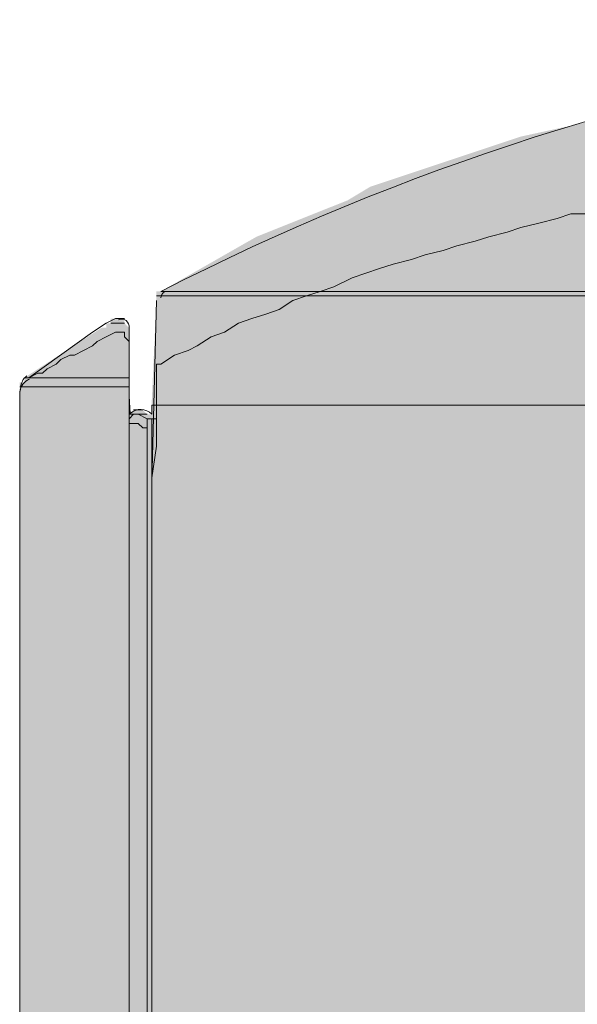
# Model space of a CAD drawing. Units: millimetres. Extents: x -6413 to 46483, y 11952 to 41652.
# Drawn here: x 41063 to 41193, y 35688 to 35917 of the extents above; entities that cross this region are included whole.
import ezdxf

# ---------------------------------------------------------------- set-up
doc = ezdxf.new("R2010")
doc.units = ezdxf.units.MM
doc.layers.add('PDF _700-F-Medical-Equipment-General', color=7, linetype='Continuous', true_color=0x894500)

msp = doc.modelspace()

# ---------------------------------------------------------------- linework, layer by layer
at = {"layer": 'PDF _700-F-Medical-Equipment-General', "lineweight": 13}
for points in [[(41093.98, 35589.87), (41093.98, 35810.01), (41095.04, 35817.42), (41095.04, 35825.89), (41095.04, 35835.41), (41095.04, 35836.47), (41096.1, 35836.47), (41099.27, 35838.59), (41102.45, 35839.65), (41104.56, 35840.71), (41107.74, 35842.82), (41110.91, 35843.88), (41114.09, 35846), (41117.26, 35847.06), (41120.44, 35848.12), (41123.61, 35849.17), (41126.79, 35851.29), (41129.96, 35852.35), (41133.14, 35853.41), (41136.31, 35854.47), (41140.55, 35856.58), (41143.72, 35857.64), (41146.9, 35858.7), (41150.07, 35859.76), (41154.31, 35860.82), (41157.48, 35861.87), (41161.72, 35862.93), (41164.89, 35863.99), (41169.12, 35865.05), (41172.3, 35866.11), (41176.53, 35867.17), (41179.71, 35868.22), (41183.94, 35869.28), (41188.17, 35870.34), (41191.35, 35871.4), (41195.58, 35871.4)], [(41095.04, 35851.29), (41093.98, 35808.96)], [(41088.69, 35638.56), (41088.69, 35817.42), (41088.69, 35818.48), (41088.69, 35822.71), (41088.69, 35824.83), (41088.69, 35836.47), (41088.69, 35840.71), (41088.69, 35841.77), (41087.63, 35842.82), (41087.63, 35843.88), (41085.51, 35843.88), (41083.4, 35842.82), (41081.28, 35841.77), (41080.22, 35840.71), (41078.1, 35839.65), (41075.99, 35838.59), (41074.93, 35838.59), (41072.81, 35837.53), (41071.75, 35836.47), (41069.64, 35835.41), (41068.58, 35834.36), (41067.52, 35834.36), (41065.4, 35833.3), (41064.35, 35833.3), (41065.4, 35833.3), (41080.22, 35843.88), (41083.4, 35846), (41085.51, 35847.06)], [(41095.04, 35847.06), (41095.04, 35847.06)], [(41085.51, 35843.88), (41085.51, 35843.88)], [(41065.4, 35833.3), (41065.4, 35833.3)], [(41063.29, 35581.41), (41063.29, 35584.58), (41063.29, 35608.92), (41063.29, 35609.98), (41063.29, 35619.51), (41063.29, 35633.27), (41063.29, 35637.5), (41063.29, 35640.67), (41063.29, 35642.79), (41063.29, 35637.5), (41063.29, 35640.67), (41063.29, 35642.79), (41063.29, 35828.01), (41063.29, 35829.06), (41063.29, 35830.12), (41063.29, 35829.06), (41063.29, 35581.41), (41063.29, 34320.89)], [(41095.04, 35828.01), (41095.04, 35826.95), (41095.04, 35825.89), (41095.04, 35824.83), (41095.04, 35823.77), (41093.98, 35823.77), (41093.98, 35822.71), (41093.98, 35821.66), (41093.98, 35812.13), (41093.98, 35811.07), (41093.98, 35810.01), (41093.98, 35808.96), (41093.98, 35807.9), (41093.98, 35806.84), (41093.98, 35805.78), (41093.98, 35804.72), (41093.98, 35803.66), (41093.98, 35802.61), (41093.98, 35801.55), (41093.98, 35710.53)], [(41095.04, 35828.01), (41095.04, 35828.01)], [(41095.04, 35828.01), (41095.04, 35828.01)], [(41088.69, 35823.77), (41089.75, 35824.83), (41090.8, 35824.83), (41092.92, 35823.77), (41093.98, 35823.77), (41093.98, 35821.66), (41093.98, 35816.36), (41093.98, 35585.64), (41093.98, 34315.59)], [(41088.69, 35822.71), (41090.8, 35822.71), (41091.86, 35821.66), (41092.92, 35821.66), (41092.92, 35823.77)], [(41092.92, 35823.77), (41092.92, 35823.77)], [(41092.92, 35821.66), (41092.92, 35816.36), (41092.92, 35585.64), (41092.92, 34315.59), (41092.92, 34194.94)], [(41093.98, 35819.54), (41093.98, 35817.42), (41093.98, 35814.25)], [(41093.98, 35807.9), (41093.98, 35807.9)], [(41093.98, 35807.9), (41093.98, 35807.9)], [(41093.98, 35801.55), (41093.98, 35801.55)], [(41093.98, 35710.53), (41093.98, 35710.53)]]:
    msp.add_lwpolyline(points, dxfattribs=at)
at = {"layer": 'PDF _700-F-Medical-Equipment-General', "color": 41, "lineweight": 0, "true_color": 0xffdeb4}
for points in [[(42017.94, 35852.35), (41095.04, 35852.35), (42017.94, 35852.35)], [(42017.94, 35852.35), (41095.04, 35852.35), (42017.94, 35852.35)], [(42017.94, 35853.41), (41096.1, 35853.41), (42017.94, 35853.41)], [(42017.94, 35853.41), (41096.1, 35853.41), (42017.94, 35853.41)], [(41087.63, 35846), (41084.45, 35846), (41087.63, 35846)], [(41087.63, 35846), (41084.45, 35846), (41087.63, 35846)], [(41086.57, 35847.06), (41085.51, 35847.06), (41086.57, 35847.06)], [(41086.57, 35847.06), (41085.51, 35847.06), (41086.57, 35847.06)], [(41087.63, 35847.06), (41085.51, 35847.06), (41087.63, 35847.06)], [(41088.69, 35833.3), (41064.35, 35833.3), (41088.69, 35833.3)], [(41088.69, 35831.18), (41063.29, 35831.18), (41088.69, 35831.18)], [(42024.29, 35826.95), (41093.98, 35826.95), (42024.29, 35826.95)], [(41092.92, 35824.83), (41088.69, 35824.83), (41092.92, 35824.83)], [(41092.92, 35824.83), (41088.69, 35824.83), (41092.92, 35824.83)], [(41091.86, 35825.89), (41089.75, 35825.89), (41091.86, 35825.89)], [(41091.86, 35825.89), (41089.75, 35825.89), (41091.86, 35825.89)]]:
    msp.add_lwpolyline(points, dxfattribs=at)
at = {"layer": 'PDF _700-F-Medical-Equipment-General', "lineweight": 13}
for points in [[(41086.23, 35846.8, -0.59194), (41088.69, 35844.94), (41088.69, 35842.82), (41088.69, 35841.77), (41088.69, 35838.59), (41088.69, 35829.06), (41088.92, 35824.99, -0.407727), (41093.98, 35824.83), (41093.98, 35826.95)], [(41064.93, 35833.73, 0.250487), (41063.56, 35831, 0.097682), (41063.29, 35829.59, -0.263242), (41065.08, 35832.77)]]:
    msp.add_lwpolyline(points, format="xyb", dxfattribs=at)
for centre, radius, start, end in [((41357.88, 35342.5), 574.07, 79.73565, 117.13036), ((41097.68, 35851.82), 1.59, 120.2935, 177.9813), ((41067.01, 35829.54), 3.77, 113.0311, 120.846)]:
    msp.add_arc(centre, radius, start, end, dxfattribs=at)
at = {"layer": 'PDF _700-F-Medical-Equipment-General', "color": 41, "true_color": 0xffdeb4, "transparency": 33554559}
for points in [[(41204.05, 35894.68), (41961.84, 35889.39), (41179.71, 35889.39)], [(41179.71, 35889.39), (41961.84, 35877.75), (41144.78, 35877.75)], [(41961.84, 35889.39), (41179.71, 35889.39), (41961.84, 35877.75)], [(41144.78, 35877.75), (41961.84, 35874.57), (41139.49, 35874.57)], [(41961.84, 35877.75), (41144.78, 35877.75), (41961.84, 35874.57)], [(41139.49, 35874.57), (41962.9, 35872.46), (41134.2, 35872.46)], [(41962.9, 35874.57), (41139.49, 35874.57), (41962.9, 35872.46)], [(41134.2, 35872.46), (42017.94, 35866.11), (41118.32, 35866.11)], [(42017.94, 35872.46), (41134.2, 35872.46), (42017.94, 35866.11)], [(41118.32, 35866.11), (42017.94, 35853.41), (41096.1, 35853.41)], [(42017.94, 35866.11), (41118.32, 35866.11), (42017.94, 35853.41)], [(41096.1, 35853.41), (42017.94, 35853.41), (41095.04, 35853.41)], [(42017.94, 35853.41), (41095.04, 35853.41), (42017.94, 35852.35)], [(41095.04, 35853.41), (42017.94, 35852.35), (41095.04, 35852.35)], [(41095.04, 35852.35), (42017.94, 35852.35), (42017.94, 35852.35)], [(42017.94, 35852.35), (42017.94, 35852.35), (41095.04, 35852.35)], [(42017.94, 35852.35), (41095.04, 35852.35), (42017.94, 35851.29)], [(41095.04, 35852.35), (42017.94, 35851.29), (41095.04, 35851.29)], [(41096.1, 35853.41), (42017.94, 35853.41), (42017.94, 35853.41)], [(41095.04, 35851.29), (42017.94, 35828.01), (41093.98, 35828.01)], [(42017.94, 35851.29), (41095.04, 35851.29), (42017.94, 35828.01)], [(41084.45, 35846), (41087.63, 35846), (41083.4, 35846)], [(41087.63, 35846), (41083.4, 35846), (41088.69, 35844.94)], [(41083.4, 35846), (41088.69, 35844.94), (41083.4, 35844.94)], [(41084.45, 35847.06), (41087.63, 35847.06), (41085.51, 35847.06)], [(41087.63, 35847.06), (41084.45, 35847.06), (41087.63, 35846)], [(41084.45, 35847.06), (41087.63, 35846), (41084.45, 35846)], [(41084.45, 35846), (41087.63, 35846), (41087.63, 35846)], [(41085.51, 35847.06), (41085.51, 35847.06), (41086.57, 35847.06)], [(41085.51, 35847.06), (41086.57, 35847.06), (41086.57, 35847.06)], [(41086.57, 35847.06), (41086.57, 35847.06), (41085.51, 35847.06)], [(41085.51, 35847.06), (41086.57, 35847.06), (41086.57, 35847.06)], [(41086.57, 35847.06), (41086.57, 35847.06), (41085.51, 35847.06)], [(41085.51, 35847.06), (41087.63, 35847.06), (41087.63, 35847.06)], [(41087.63, 35847.06), (41087.63, 35847.06), (41085.51, 35847.06)], [(41087.63, 35847.06), (41085.51, 35847.06), (41086.57, 35847.06)], [(41085.51, 35847.06), (41087.63, 35847.06), (41087.63, 35847.06)], [(41082.34, 35844.94), (41088.69, 35833.3), (41064.35, 35833.3)], [(41088.69, 35844.94), (41083.4, 35844.94), (41082.34, 35844.94)], [(41088.69, 35844.94), (41082.34, 35844.94), (41088.69, 35833.3)], [(41083.4, 35844.94), (41088.69, 35844.94), (41088.69, 35844.94)], [(41088.69, 35832.24), (41064.35, 35832.24), (41063.29, 35832.24)], [(41088.69, 35832.24), (41063.29, 35832.24), (41088.69, 35831.18)], [(41063.29, 35832.24), (41088.69, 35831.18), (41063.29, 35831.18)], [(41064.35, 35833.3), (41088.69, 35833.3), (41088.69, 35833.3)], [(41088.69, 35833.3), (41064.35, 35833.3), (41088.69, 35832.24)], [(41064.35, 35833.3), (41088.69, 35832.24), (41064.35, 35832.24)], [(41064.35, 35832.24), (41088.69, 35832.24), (41088.69, 35832.24)], [(41063.29, 35831.18), (41088.69, 35831.18), (41088.69, 35831.18)], [(41088.69, 35831.18), (41063.29, 35831.18), (41088.69, 35830.12)], [(41063.29, 35831.18), (41088.69, 35830.12), (41063.29, 35830.12)], [(41088.69, 35830.12), (41063.29, 35830.12), (41088.69, 35829.06)], [(41063.29, 35830.12), (41088.69, 35829.06), (41063.29, 35829.06)], [(41088.69, 35829.06), (41063.29, 35829.06), (41088.69, 35824.83)], [(41063.29, 35829.06), (41088.69, 35824.83), (41063.29, 35824.83)], [(42024.29, 35828.01), (41093.98, 35828.01), (42024.29, 35826.95)], [(41093.98, 35828.01), (42024.29, 35826.95), (41093.98, 35826.95)], [(41093.98, 35826.95), (42024.29, 35826.95), (42024.29, 35826.95)], [(42024.29, 35826.95), (41093.98, 35826.95), (42024.29, 35824.83)], [(41093.98, 35826.95), (42024.29, 35824.83), (41093.98, 35824.83)], [(41063.29, 35824.83), (41088.69, 35824.83), (41088.69, 35824.83)], [(41088.69, 35824.83), (41088.69, 35824.83), (41063.29, 35824.83)], [(41093.98, 35824.83), (41093.98, 35824.83), (41063.29, 35824.83)], [(41093.98, 35824.83), (41063.29, 35824.83), (41092.92, 35824.83)], [(42024.29, 35824.83), (41063.29, 35824.83), (42024.29, 35790.96)], [(41063.29, 35824.83), (42024.29, 35790.96), (41063.29, 35790.96)], [(41089.75, 35825.89), (41092.92, 35824.83), (41088.69, 35824.83)], [(41088.69, 35824.83), (41092.92, 35824.83), (41092.92, 35824.83)], [(41092.92, 35824.83), (41092.92, 35824.83), (41088.69, 35824.83)], [(41088.69, 35824.83), (41092.92, 35824.83), (41092.92, 35824.83)], [(41092.92, 35824.83), (41092.92, 35824.83), (41088.69, 35824.83)], [(41090.8, 35825.89), (41091.86, 35825.89), (41089.75, 35825.89)], [(41089.75, 35825.89), (41091.86, 35825.89), (41091.86, 35825.89)], [(41091.86, 35825.89), (41091.86, 35825.89), (41089.75, 35825.89)], [(41089.75, 35825.89), (41091.86, 35825.89), (41091.86, 35825.89)], [(41091.86, 35825.89), (41091.86, 35825.89), (41089.75, 35825.89)], [(41091.86, 35825.89), (41089.75, 35825.89), (41092.92, 35824.83)], [(42017.94, 35790.96), (41063.29, 35790.96), (42017.94, 35563.41)], [(41063.29, 35790.96), (42017.94, 35563.41), (41063.29, 35563.41)]]:
    msp.add_solid(points, dxfattribs=at)

doc.saveas('drawing.dxf')
